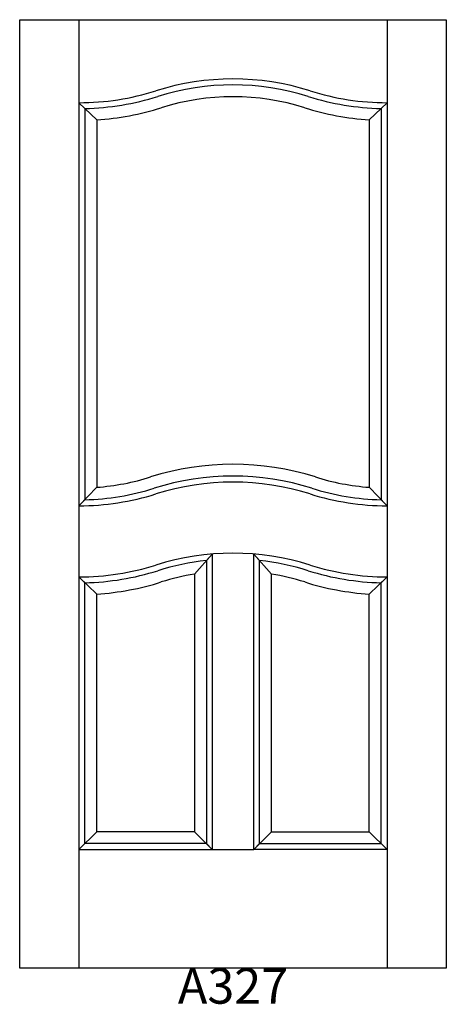
# Model space of a CAD drawing. Units: inches. Extents: x 0.1 to 36.1, y 1.7 to 84.8.
import ezdxf

# ---------------------------------------------------------------- set-up
doc = ezdxf.new("R2010")
doc.units = ezdxf.units.IN
doc.header["$MEASUREMENT"] = 0
doc.layers.add('HATCH', color=252, linetype='Continuous', lineweight=13)

msp = doc.modelspace()

# ---------------------------------------------------------------- linework, layer by layer
for p, q in [((0.116, 84.776), (5.116, 84.776)), ((0.116, 4.776), (0.116, 84.776)), ((5.116, 84.776), (5.116, 4.776)), ((5.116, 84.776), (31.116, 84.776)), ((31.116, 84.776), (31.116, 4.776)), ((31.116, 84.776), (36.116, 84.776)), ((36.116, 84.776), (36.116, 4.776)), ((5.116, 77.776), (5.616, 77.282)), ((5.116, 77.776), (6.616, 76.325)), ((5.616, 77.282), (5.616, 44.282)), ((31.116, 77.776), (29.616, 76.325)), ((31.116, 77.776), (30.616, 77.282)), ((30.616, 77.282), (30.616, 44.282)), ((6.616, 76.325), (6.616, 45.332)), ((29.616, 76.325), (29.616, 45.332)), ((5.116, 43.776), (6.616, 45.332)), ((31.116, 43.776), (29.616, 45.332)), ((5.116, 43.776), (5.616, 44.282)), ((31.116, 43.776), (30.616, 44.282)), ((16.366, 39.705), (14.866, 38.012)), ((16.366, 39.705), (15.866, 39.156)), ((15.866, 39.156), (15.866, 15.276)), ((16.366, 39.705), (16.366, 14.776)), ((19.866, 14.776), (19.866, 39.705)), ((19.866, 39.705), (20.366, 39.156)), ((19.866, 39.705), (21.366, 38.012)), ((20.366, 15.276), (20.366, 39.156)), ((5.116, 37.776), (5.616, 37.282)), ((5.116, 37.776), (6.616, 36.325)), ((14.866, 38.012), (14.866, 16.276)), ((21.366, 16.276), (21.366, 38.012)), ((31.116, 37.776), (29.616, 36.325)), ((31.116, 37.776), (30.616, 37.282)), ((5.616, 15.276), (5.616, 37.282)), ((30.616, 15.276), (30.616, 37.282)), ((6.616, 16.276), (6.616, 36.325)), ((29.616, 16.276), (29.616, 36.325)), ((5.116, 14.776), (6.616, 16.276)), ((14.866, 16.276), (6.616, 16.276)), ((14.866, 16.276), (16.366, 14.776)), ((19.866, 14.776), (21.366, 16.276)), ((21.366, 16.276), (29.616, 16.276)), ((31.116, 14.776), (29.616, 16.276)), ((5.116, 14.776), (5.616, 15.276)), ((15.866, 15.276), (5.616, 15.276)), ((15.866, 15.276), (16.366, 14.776)), ((19.866, 14.776), (20.366, 15.276)), ((20.366, 15.276), (30.616, 15.276)), ((31.116, 14.776), (30.616, 15.276)), ((5.116, 14.776), (16.366, 14.776)), ((16.366, 14.776), (19.866, 14.776)), ((31.116, 14.776), (19.866, 14.776)), ((36.116, 4.776), (0.116, 4.776))]:
    msp.add_line(p, q)
for centre, radius, start, end in [((18.116, 58.151), 21.625, 72.50768, 107.49232), ((18.116, 58.151), 21.125, 72.50768, 107.49232), ((5.116, 99.401), 21.625, 270, 287.49232), ((5.116, 99.401), 22.125, 271.29493, 287.49232), ((18.116, 58.151), 20.125, 72.50768, 107.49232), ((31.116, 99.401), 22.125, 252.50768, 268.70507), ((31.116, 99.401), 21.625, 252.50768, 270), ((5.116, 99.401), 23.125, 273.71909, 287.49232), ((31.116, 99.401), 23.125, 252.50768, 266.28091), ((18.116, 24.151), 23.125, 72.50768, 107.49232), ((5.116, 65.401), 20.125, 274.27446, 287.49232), ((18.116, 24.151), 22.125, 72.50768, 107.49232), ((18.116, 24.151), 21.625, 72.50768, 107.49232), ((31.116, 65.401), 20.125, 252.50768, 265.72554), ((5.116, 65.401), 21.125, 271.35624, 287.49232), ((31.116, 65.401), 21.125, 252.50768, 268.64376), ((5.116, 65.401), 21.625, 270, 287.49232), ((31.116, 65.401), 21.625, 252.50768, 270), ((18.116, 18.151), 21.625, 72.50768, 107.49232), ((18.116, 18.151), 21.125, 96.11411, 107.49232), ((18.116, 18.151), 21.125, 72.50768, 83.88589), ((5.116, 59.401), 21.625, 270, 287.49232), ((5.116, 59.401), 22.125, 271.29493, 287.49232), ((31.116, 59.401), 22.125, 252.50768, 268.70507), ((31.116, 59.401), 21.625, 252.50768, 270), ((18.116, 18.151), 20.125, 99.29343, 107.49232), ((18.116, 18.151), 20.125, 72.50768, 80.70657), ((5.116, 59.401), 23.125, 273.71909, 287.49232), ((31.116, 59.401), 23.125, 252.50768, 266.28091)]:
    msp.add_arc(centre, radius, start, end)

# ---------------------------------------------------------------- texts
at = {"layer": 'HATCH', "insert": (0.116, 4.776), "char_height": 3, "attachment_point": 1}
msp.add_mtext_dynamic_manual_height_columns('\\pxqc;{\\fArial|b0|i0|c0|p34;\\C0;A327}', width=36, gutter_width=1, heights=[5.415], dxfattribs=at)

doc.saveas('drawing.dxf')
